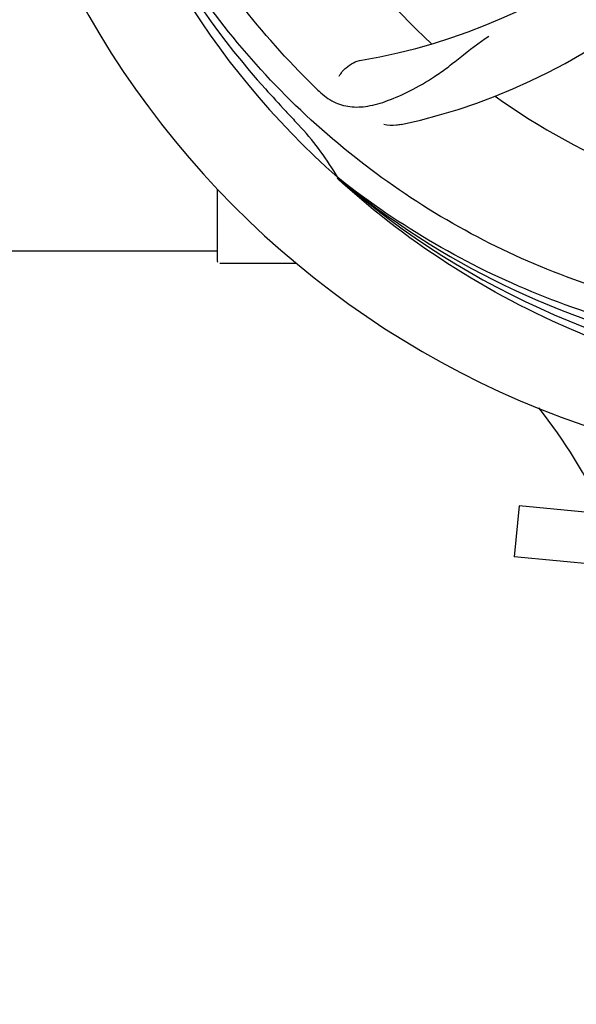
# Model space of a CAD drawing. Units: millimetres. Extents: x 17687 to 24419, y 2673 to 7538.
# Drawn here: x 19979 to 20044, y 4179 to 4294 of the extents above; entities that cross this region are included whole.
import ezdxf

# ---------------------------------------------------------------- set-up
doc = ezdxf.new("R2010")
doc.units = ezdxf.units.MM
doc.layers.add('COTAS', color=7, linetype='Continuous')
doc.styles.add('ARIAL', font='arial.ttf')
doc.dimstyles.new('Diseño_PlanosFabricacion', dxfattribs={"dimtxt": 40, "dimasz": 45, "dimexe": 10, "dimexo": 10, "dimgap": 10, "dimtad": 1, "dimtih": 1, "dimtoh": 1, "dimdec": 0, "dimzin": 1, "dimdsep": 46, "dimtxsty": 'ARIAL', "dimcen": 15, "dimadec": 0, "dimazin": 0, "dimtp": 0.05, "dimtm": 0.05, "dimtfac": 1, "dimtdec": 0, "dimtofl": 0, "dimtmove": 0, "dimatfit": 3, "dimfxl": 0, "dimtolj": 1, "dimarcsym": 0})

# ---------------------------------------------------------------- blocks, each defined once
blk = doc.blocks.new('*D5')
at = {"layer": 'COTAS', "color": 0, "lineweight": -2}
for p, q in [((21983.83, 4502.12), (21983.83, 3975.67)), ((18493.83, 4230.62), (18493.83, 3975.67)), ((18538.83, 3985.67), (21938.83, 3985.67))]:
    blk.add_line(p, q, dxfattribs=at)
at = {"layer": 'COTAS', "color": 0}
for points in [[(18538.83, 3993.17), (18538.83, 3978.17), (18493.83, 3985.67)], [(21938.83, 3993.17), (21938.83, 3978.17), (21983.83, 3985.67)]]:
    blk.add_solid(points, dxfattribs=at)
at = {"layer": 'Defpoints', "color": 0}
for p in [(21983.83, 4512.12), (18493.83, 4240.62), (21983.83, 3985.67)]:
    blk.add_point(p, dxfattribs=at)
at = {"layer": 'COTAS', "color": 0, "insert": (20376.33, 4016.11), "char_height": 40, "attachment_point": 5, "style": 'ARIAL'}
blk.add_mtext('\\A1;3490 mm', dxfattribs=at)
blk = doc.blocks.new('A$C73D92F24')
for p, q in [((1522.14, 97), (1521.95, 97.18)), ((1522.23, 97.09), (1522.04, 97.24)), ((1508, 87.46), (1508, 95.9)), ((1460.5, 88.71), (1508, 88.71)), ((1513, 87.21), (1508.25, 87.21)), ((1517.25, 87.21), (1513, 87.21)), ((1543.22, 58.96), (1542.64, 52.99)), ((1556.78, 57.66), (1543.22, 58.96)), ((1556.2, 51.69), (1542.64, 52.99))]:
    blk.add_line(p, q)
for centre, radius, start, end in [((1585, 168.71), 106, 90.3322, 269.6678), ((1513.45, 179.02), 69, 279.4683, 336.0184), ((1514.82, 171.9), 70, 282.0566, 341.2752), ((1585, 168.71), 95.24, 192.766, 228.6079), ((1583.78, 171), 94.59, 194.28, 222.0932), ((1585, 168.71), 76.34, 198.2607, 227.0406), ((1627.36, 218.7), 154.79, 225.3764, 226.0196), ((1774, 343.08), 351.1, 222.1224, 222.6945), ((1585, 168.71), 76.34, 234.2607, 263.0406), ((1585, 168.71), 93.95, 222.6963, 223.7582), ((1492.19, 79.84), 34.55, 31.7531, 43.7572), ((1493.09, 80.42), 33.48, 30.1995, 31.7196), ((1582.67, 169.84), 94.59, 230.28, 258.0932), ((1585, 168.71), 95.24, 228.766, 264.6079), ((1508.25, 87.46), 0.25, 180, 195), ((1498.86, 33.11), 59.7, 24.6556, 38.6333)]:
    blk.add_arc(centre, radius, start, end)
for points, knots in [([(1518.63, 108.53), (1512.51, 114.57), (1501.9, 128.6), (1492.57, 153.39), (1490.57, 180.19), (1494.38, 197.88), (1497.49, 206.28)], [0, 0, 0, 0, 0.244703, 0.492965, 0.744714, 1, 1, 1, 1]), ([(1566.68, 81.01), (1558.18, 82.3), (1541.35, 87.42), (1519.23, 101.99), (1501.86, 122.49), (1494.55, 139.04), (1492.12, 147.67)], [0, 0, 0, 0, 0.244703, 0.492965, 0.744714, 1, 1, 1, 1]), ([(1519.87, 107.32), (1520.37, 106.83), (1521.47, 106), (1523.47, 105.41), (1525.65, 105.52), (1528.01, 106.22), (1530.61, 107.4), (1532.92, 108.72), (1534.83, 110.08), (1536.9, 111.73), (1538.51, 112.99), (1539.67, 113.76)], [0, 0, 0, 0, 0.0926, 0.178909, 0.271164, 0.377826, 0.503588, 0.649402, 0.729525, 0.814542, 1, 1, 1, 1]), ([(1522.21, 109.08), (1522.4, 109.46), (1523.13, 110.3), (1524.14, 110.85), (1524.8, 110.96)], [0, 0, 0, 0, 0.388617, 1, 1, 1, 1]), ([(1529.43, 103.44), (1529.25, 103.41), (1528.58, 103.3), (1527.88, 103.33), (1527.4, 103.44)], [0, 0, 0, 0, 0.271836, 1, 1, 1, 1]), ([(1584.44, 71.6), (1578.73, 71.82), (1567.32, 73.26), (1550.86, 78.33), (1535.53, 86.2), (1526.37, 93.15), (1522.14, 97)], [0, 0, 0, 0, 0.250002, 0.499994, 0.749995, 1, 1, 1, 1]), ([(1621.73, 86.99), (1614.1, 83.04), (1597.48, 77.29), (1571.01, 76.07), (1544.9, 82.45), (1529.26, 91.54), (1522.23, 97.09)], [0, 0, 0, 0, 0.244703, 0.492965, 0.744714, 1, 1, 1, 1])]:
    blk.add_open_spline(points, degree=3, knots=knots)

msp = doc.modelspace()

# ---------------------------------------------------------------- block references
msp.add_blockref('A$C73D92F24', (18493.83, 4177.91))

# ---------------------------------------------------------------- dimensions: what is measured, and where the dimension line sits
at = {"layer": 'COTAS'}
dim = msp.add_linear_dim(base=(21983.83, 3985.67), p1=(18493.83, 4240.62), p2=(21983.83, 4512.12), dimstyle='Diseño_PlanosFabricacion', override={"dimpost": ' mm'}, dxfattribs=at)
dim.commit()
dim.dimension.update_dxf_attribs({"geometry": '*D5', "text_midpoint": (20376.33, 3985.67), "dimtype": 160})

doc.saveas('drawing.dxf')
